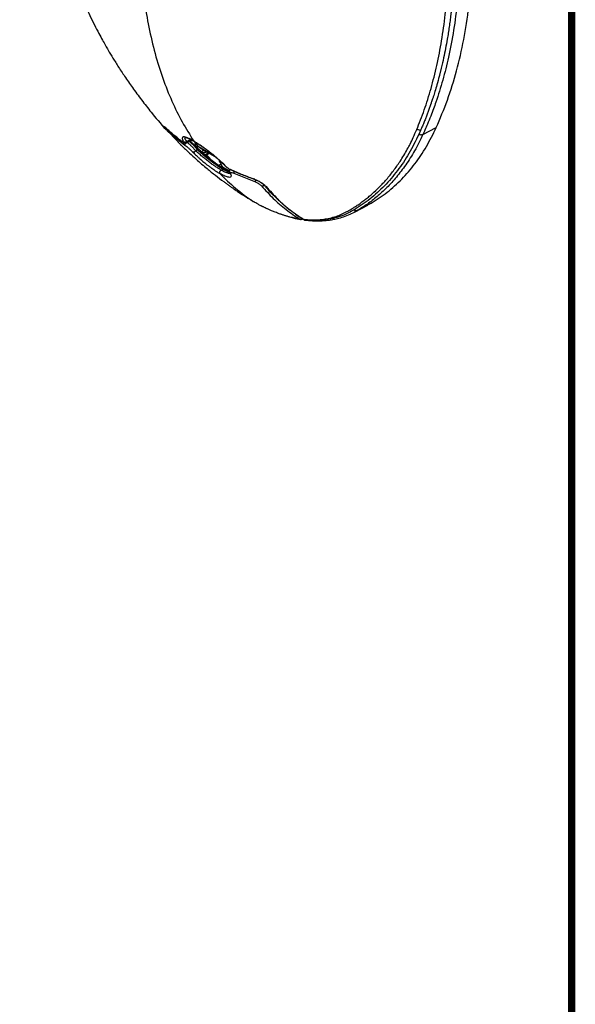
# Model space of a CAD drawing. Units: millimetres. Extents: x -2 to 1796, y -2 to 1276.
# Drawn here: x 1538 to 1796, y 391 to 848 of the extents above; entities that cross this region are included whole.
import ezdxf

# ---------------------------------------------------------------- set-up
doc = ezdxf.new("R2010")
doc.units = ezdxf.units.MM
doc.layers.add('도면용지', color=5, linetype='Continuous')

# ---------------------------------------------------------------- blocks, each defined once
blk = doc.blocks.new('기본틀')
at = {"layer": '도면용지', "color": 8, "const_width": 5.46}
blk.add_lwpolyline([(5428.63, 1856.03), (5428.63, -155.12), (8327.83, -155.12), (8327.83, 1903.16), (5481.83, 1903.16)], dxfattribs=at)

msp = doc.modelspace()

# ---------------------------------------------------------------- linework, layer by layer
at = {"color": 7, "linetype": 'Continuous', "lineweight": 25}
for p, q in [((1605.92, 797.7), (1605.78, 797.82)), ((1607.67, 795.95), (1613.36, 789.82)), ((1724.43, 796.86), (1723.59, 794.97)), ((1725.5, 794.92), (1731.73, 798.2)), ((1612.9, 790.31), (1607.81, 795.72)), ((1607.97, 795.79), (1614.97, 790)), ((1614.5, 791.46), (1614.43, 791.51)), ((1615.14, 793.57), (1615.2, 793.58)), ((1615.64, 791.05), (1618.18, 792.38)), ((1620.1, 789.41), (1620.03, 791.3)), ((1619.92, 787.43), (1620.76, 787.92)), ((1621.21, 789.34), (1624.24, 787.34)), ((1624.24, 787.34), (1629.58, 784.25)), ((1625.88, 786.39), (1624.53, 785.61)), ((1630.83, 783.14), (1630.83, 782.84)), ((1631.44, 782.59), (1631.44, 782.15)), ((1631.63, 781.21), (1630.57, 780.6)), ((1631.33, 781.98), (1631.45, 781.91)), ((1632.64, 778.93), (1631.78, 778.42)), ((1632.85, 779.7), (1635.61, 778.11)), ((1633.65, 780.4), (1633.71, 780.38)), ((1635.75, 777.06), (1635.92, 776.76)), ((1647.84, 772.78), (1637.85, 776.79)), ((1693.68, 758.88), (1699.92, 762.13)), ((1701.5, 763.01), (1695.26, 759.76)), ((1699.87, 762.24), (1701.5, 763.01)), ((1670.15, 755.51), (1669.94, 755.59)), ((1670.28, 755.4), (1670.1, 755.47)), ((1670.15, 755.51), (1670.28, 755.4)), ((1693.66, 758.91), (1693.12, 758.62))]:
    msp.add_line(p, q, dxfattribs=at)
at = {"color": 8, "linetype": 'Continuous', "lineweight": 25}
for p, q in [((1605.78, 797.82), (1607.57, 795.9)), ((1617.68, 792.66), (1615.76, 791.65)), ((1617.55, 791.64), (1617.3, 791.91)), ((1619.78, 789.71), (1619.71, 791.49)), ((1621.21, 789.34), (1628.65, 785.04)), ((1625.04, 785.56), (1626.17, 786.22)), ((1631.12, 782.43), (1631.12, 782.87)), ((1631.44, 782.25), (1631.12, 782.43)), ((1652.14, 771), (1651.67, 771.51)), ((1695.26, 759.76), (1693.66, 758.91)), ((1668.71, 755.55), (1668.32, 755.64))]:
    msp.add_line(p, q, dxfattribs=at)
for centre, start, end in [((1631.32, 782.89), 185.1069, 246.2123), ((1631.61, 782.38), 173.7833, 234.9054)]:
    msp.add_arc(centre, 0.494, start, end, dxfattribs=at)
at = {"color": 7, "linetype": 'Continuous', "lineweight": 25}
msp.add_arc((1634.51, 782.29), 3.07, 182.606, 237.3939, dxfattribs=at)
for points, knots in [([(1547.16, 995.2), (1546.96, 993.3), (1546.58, 989.75), (1546.19, 984.75), (1545.93, 980.46), (1545.77, 976.9), (1545.67, 974.06), (1545.62, 971.73), (1545.54, 966.64), (1545.6, 960.52), (1545.9, 953.1), (1546.26, 947.24), (1546.77, 941.07), (1547.42, 934.93), (1548.19, 928.92), (1549.1, 922.8), (1550.16, 916.59), (1551.32, 910.56), (1552.41, 905.44), (1553.43, 900.99), (1554.41, 896.98), (1555.43, 893), (1556.4, 889.38), (1557.25, 886.37), (1558.15, 883.28), (1559.25, 879.68), (1560.7, 875.21), (1562.45, 870.17), (1564.55, 864.49), (1566.73, 859.15), (1568.85, 854.32), (1570.77, 850.16), (1572.82, 845.99), (1574.81, 842.15), (1576.54, 838.96), (1577.99, 836.37), (1579.58, 833.62), (1581.59, 830.26), (1584.25, 826.01), (1587.43, 821.19), (1591.15, 815.87), (1595.32, 810.26), (1600.63, 803.61), (1604.61, 798.76), (1607.39, 795.95), (1607.51, 795.83)], [0, 0, 0, 0, 0.027578, 0.051621, 0.07214, 0.089135, 0.102623, 0.112903, 0.122561, 0.175681, 0.200574, 0.228694, 0.259368, 0.288515, 0.316203, 0.34515, 0.37605, 0.405056, 0.431617, 0.449757, 0.469121, 0.489398, 0.507139, 0.521359, 0.532727, 0.551624, 0.573313, 0.597753, 0.625434, 0.657039, 0.676539, 0.697289, 0.719243, 0.739392, 0.755778, 0.768447, 0.779716, 0.799417, 0.822659, 0.849397, 0.879575, 0.912863, 0.946339, 0.997679, 1, 1, 1, 1]), ([(1590.85, 933.66), (1590.81, 929.17), (1590.73, 920.21), (1591.07, 907.02), (1591.76, 894.05), (1592.81, 881.32), (1594.23, 868.85), (1596.01, 856.7), (1598.15, 844.48), (1600.93, 832.5), (1604.52, 821.04), (1608.76, 810.45), (1613.54, 800.68), (1617.23, 794.83), (1619.06, 791.93)], [0, 0, 0, 0, 0.082034, 0.164042, 0.246076, 0.328139, 0.410241, 0.492147, 0.573485, 0.661678, 0.748538, 0.833705, 0.917479, 1, 1, 1, 1]), ([(1722.63, 797.21), (1723.83, 800.23), (1726.27, 806.38), (1729.38, 816.37), (1732.09, 827.08), (1734.3, 838.55), (1735.8, 849.44), (1736.72, 859.38), (1737.22, 867.99), (1737.44, 876.45), (1737.43, 883.22), (1737.31, 888.37), (1737.19, 891.92), (1737.04, 895.19), (1736.88, 898.07), (1736.7, 900.88), (1736.46, 904.29), (1736.09, 908.69), (1735.76, 911.98), (1735.57, 913.79)], [0, 0, 0, 0, 0.094414, 0.192091, 0.29265, 0.395644, 0.501019, 0.574865, 0.645477, 0.712824, 0.778865, 0.805974, 0.833553, 0.861602, 0.881485, 0.900012, 0.925951, 0.959287, 1, 1, 1, 1]), ([(1738.75, 913.78), (1739.07, 910.17), (1739.69, 903.26), (1740.17, 893.56), (1740.37, 884.92), (1740.33, 877.31), (1740.13, 870.97), (1739.86, 865.77), (1739.57, 861.58), (1739.27, 858.01), (1738.97, 855.04), (1738.71, 852.66), (1738.49, 850.78), (1738.3, 849.22), (1738.11, 847.79), (1737.92, 846.36), (1737.71, 844.94), (1737.5, 843.52), (1737.28, 842.11), (1737.05, 840.7), (1736.4, 836.82), (1735.43, 831.83), (1734.37, 827.2), (1733.89, 825.21), (1733.74, 824.6), (1733.58, 823.98), (1733.43, 823.37), (1733.25, 822.68), (1732.79, 820.91), (1732.07, 818.29), (1731.15, 815.16), (1730.42, 812.85), (1729.9, 811.23), (1729.56, 810.21), (1729.35, 809.61), (1729.26, 809.33), (1729.23, 809.25), (1729.12, 808.93), (1728.92, 808.33), (1728.6, 807.44), (1728.29, 806.56), (1727.97, 805.68), (1727.64, 804.8), (1727.32, 803.93), (1726.99, 803.08), (1726.53, 801.91), (1725.9, 800.32), (1725.15, 798.53), (1724.64, 797.35), (1724.43, 796.86)], [0, 0, 0, 0, 0.081241, 0.155202, 0.222069, 0.281972, 0.334992, 0.373949, 0.40817, 0.437658, 0.462411, 0.482423, 0.497688, 0.509878, 0.522075, 0.534278, 0.546489, 0.558707, 0.570934, 0.583171, 0.595418, 0.672653, 0.716062, 0.72175, 0.727439, 0.733127, 0.738816, 0.744504, 0.752124, 0.788387, 0.818251, 0.841733, 0.855541, 0.865521, 0.871672, 0.873311, 0.873912, 0.873992, 0.882798, 0.891607, 0.900418, 0.909231, 0.918048, 0.926867, 0.935688, 0.944069, 0.962651, 0.984612, 1, 1, 1, 1]), ([(1742.87, 883.57), (1742.8, 879), (1742.65, 869.8), (1741.59, 856.42), (1739.89, 843.38), (1737.6, 831.3), (1734.81, 820.17), (1732.36, 812.29), (1730.4, 806.79), (1729.11, 803.38), (1727.76, 800.07), (1726.54, 797.22), (1725.81, 795.6), (1725.5, 794.92)], [0, 0, 0, 0, 0.1368318, 0.2755006, 0.416006, 0.5561485, 0.6799026, 0.8043223, 0.8434742, 0.8865661, 0.9347216, 0.9725329, 1, 1, 1, 1]), ([(1731.73, 798.2), (1733.51, 802.39), (1737.07, 810.77), (1741.27, 824.48), (1744.61, 838.93), (1746.98, 854.18), (1748.47, 870.07), (1748.65, 881.18), (1748.75, 886.74)], [0, 0, 0, 0, 0.166667, 0.333333, 0.5, 0.666667, 0.833333, 1, 1, 1, 1]), ([(1606.01, 798.03), (1605.78, 798.24), (1605.29, 798.69), (1605.02, 798.86), (1605.09, 798.65), (1605.54, 798.11), (1605.78, 797.82)], [0, 0, 0, 0, 0.2038115, 0.444242, 0.6927916, 1, 1, 1, 1]), ([(1613.91, 791.51), (1612.51, 792.56), (1609.72, 794.68), (1607.25, 796.92), (1606.01, 798.03)], [0, 0, 0, 0, 0.499995, 1, 1, 1, 1]), ([(1607.21, 797), (1607.2, 796.97), (1607.19, 796.89), (1607.2, 796.76), (1607.23, 796.56), (1607.31, 796.37), (1607.45, 796.14), (1607.65, 795.91), (1607.79, 795.75)], [0, 0, 0, 0, 0.033941, 0.10172, 0.169362, 0.315924, 0.50337, 1, 1, 1, 1]), ([(1607.81, 795.72), (1607.71, 795.84), (1607.51, 796.08), (1607.44, 796.22), (1607.54, 796.16), (1607.75, 796), (1607.9, 795.86), (1607.97, 795.79)], [0, 0, 0, 0, 0.2500765, 0.4995807, 0.7492108, 0.874668, 1, 1, 1, 1]), ([(1670.15, 755.51), (1671.09, 755.43), (1673.09, 755.26), (1676.2, 755.27), (1679.3, 755.54), (1682.33, 756.09), (1685.1, 756.87), (1687.32, 757.72), (1688.98, 758.49), (1690.11, 759.09), (1691.18, 759.69), (1692.12, 760.24), (1693.13, 760.86), (1694.34, 761.63), (1695.61, 762.48), (1696.75, 763.28), (1697.63, 763.93), (1698.48, 764.57), (1699.33, 765.23), (1700.18, 765.92), (1701.03, 766.63), (1702.76, 768.12), (1705.33, 770.54), (1708.65, 774.12), (1711.88, 778.1), (1714.53, 781.87), (1716.64, 785.24), (1718.18, 787.93), (1719.64, 790.68), (1721.12, 793.7), (1722.09, 795.97), (1722.63, 797.21)], [0, 0, 0, 0, 0.03651, 0.078266, 0.12517, 0.165209, 0.208588, 0.249719, 0.269462, 0.289267, 0.305867, 0.323891, 0.3372, 0.358277, 0.387187, 0.404297, 0.419576, 0.43508, 0.450809, 0.466764, 0.482945, 0.499355, 0.565836, 0.635309, 0.707818, 0.781104, 0.825309, 0.868926, 0.905361, 0.948343, 1, 1, 1, 1]), ([(1701.5, 763.01), (1704.01, 764.65), (1709.04, 767.92), (1715.78, 774.1), (1721.86, 781.18), (1727.27, 789.15), (1730.24, 795.18), (1731.73, 798.2)], [0, 0, 0, 0, 0.2, 0.4, 0.6, 0.8, 1, 1, 1, 1]), ([(1724.43, 796.86), (1724.13, 796.98), (1723.53, 797.21), (1722.93, 797.21), (1722.63, 797.21)], [0, 0, 0, 0, 0.508203, 1, 1, 1, 1]), ([(1619.06, 791.93), (1618.74, 792.1), (1618.25, 792.38), (1617.55, 792.75), (1616.95, 793.04), (1616.39, 793.29), (1615.9, 793.48), (1615.47, 793.63), (1615.06, 793.74), (1614.71, 793.81), (1614.42, 793.83), (1614.19, 793.81), (1614.01, 793.75), (1613.87, 793.66), (1613.78, 793.55), (1613.73, 793.41), (1613.7, 793.18), (1613.75, 792.9), (1613.84, 792.65), (1613.87, 792.56), (1613.93, 792.43), (1614.07, 792.11), (1614.29, 791.74), (1614.43, 791.51)], [0, 0, 0, 0, 0.067631, 0.105721, 0.160388, 0.216333, 0.256731, 0.305201, 0.356911, 0.405712, 0.454338, 0.499075, 0.544155, 0.5947, 0.633896, 0.673896, 0.714696, 0.811664, 0.839665, 0.848524, 0.853955, 0.907163, 1, 1, 1, 1]), ([(1614.43, 791.51), (1614.48, 791.41), (1614.58, 791.23), (1614.5, 791.17), (1614.28, 791.25), (1614.03, 791.42), (1613.91, 791.51)], [0, 0, 0, 0, 0.298847, 0.54173, 0.789465, 1, 1, 1, 1]), ([(1614.08, 791.39), (1614.06, 791.39), (1613.99, 791.41), (1613.94, 791.47), (1613.91, 791.51)], [0, 0, 0, 0, 0.252267, 1, 1, 1, 1]), ([(1614.06, 791.4), (1614.2, 791.31), (1614.49, 791.14), (1614.91, 790.99), (1615.31, 790.93), (1615.53, 791.01), (1615.64, 791.05)], [0, 0, 0, 0, 0.232489, 0.475205, 0.73156, 1, 1, 1, 1]), ([(1615.76, 791.65), (1615.67, 791.57), (1615.49, 791.42), (1615.15, 791.31), (1614.79, 791.32), (1614.59, 791.41), (1614.5, 791.46)], [0, 0, 0, 0, 0.238772, 0.495611, 0.754853, 1, 1, 1, 1]), ([(1615.18, 793.59), (1615.27, 793.6), (1615.47, 793.63), (1616.29, 793.34), (1617.51, 792.77), (1618.63, 792.13), (1619.16, 791.83)], [0, 0, 0, 0, 0.226465, 0.492393, 0.759065, 1, 1, 1, 1]), ([(1620.91, 788.61), (1620.62, 788.89), (1620.05, 789.47), (1619.01, 790.42), (1618.01, 791.29), (1617.47, 791.71), (1617.24, 791.88)], [0, 0, 0, 0, 0.26938, 0.538382, 0.808778, 1, 1, 1, 1]), ([(1619.06, 791.93), (1619.59, 791.61), (1620.66, 790.97), (1622.46, 789.79), (1624.37, 788.43), (1626.37, 786.94), (1628.37, 785.33), (1630.3, 783.68), (1632.14, 781.99), (1633.18, 780.92), (1633.71, 780.38)], [0, 0, 0, 0, 0.105729, 0.216324, 0.332425, 0.454295, 0.581748, 0.714623, 0.853921, 1, 1, 1, 1]), ([(1619.16, 791.83), (1619.92, 791.37), (1621.31, 790.53), (1622.9, 789.47), (1623.63, 788.94), (1623.67, 788.9)], [0, 0, 0, 0, 0.534664, 0.969149, 1, 1, 1, 1]), ([(1723.59, 794.97), (1722.12, 791.97), (1719.17, 785.95), (1713.79, 778.02), (1707.75, 770.97), (1701.05, 764.83), (1696.06, 761.59), (1693.56, 759.97)], [0, 0, 0, 0, 0.19999, 0.400094, 0.599962, 0.799699, 1, 1, 1, 1]), ([(1725.5, 794.92), (1724.26, 792.38), (1721.84, 787.42), (1717.67, 780.88), (1713.33, 775.17), (1708.86, 770.29), (1704.33, 766.15), (1699.84, 762.64), (1696.75, 760.7), (1695.26, 759.76)], [0, 0, 0, 0, 0.16787, 0.327403, 0.478598, 0.621456, 0.755975, 0.882157, 1, 1, 1, 1]), ([(1725.5, 794.92), (1725.36, 794.87), (1725.09, 794.75), (1724.6, 794.71), (1724.08, 794.78), (1723.76, 794.91), (1723.59, 794.97)], [0, 0, 0, 0, 0.246116, 0.500006, 0.753888, 1, 1, 1, 1]), ([(1612.89, 790.3), (1613.03, 790.15), (1614.36, 788.8), (1616.77, 786.54), (1619.92, 783.68), (1622.69, 781.26), (1625.68, 778.75), (1629.08, 776.01), (1632.09, 773.7), (1634.2, 772.15), (1635.45, 771.24), (1636.71, 770.34), (1637.98, 769.44), (1639.46, 768.42), (1640.7, 767.57), (1641.44, 767.08), (1641.54, 767.02)], [0, 0, 0, 0, 0.016954, 0.154701, 0.267279, 0.359695, 0.449799, 0.583121, 0.713369, 0.75552, 0.797013, 0.83923, 0.880332, 0.931351, 0.990811, 1, 1, 1, 1]), ([(1614.97, 790), (1615.23, 789.8), (1615.76, 789.39), (1616.73, 788.57), (1617.61, 787.77), (1618.23, 787.18), (1618.51, 786.89), (1618.61, 786.79)], [0, 0, 0, 0, 0.222555, 0.460446, 0.717254, 0.905278, 1, 1, 1, 1]), ([(1619.92, 787.43), (1619.88, 787.37), (1619.8, 787.25), (1619.65, 787.09), (1619.47, 786.94), (1619.27, 786.82), (1619.07, 786.75), (1618.88, 786.72), (1618.72, 786.73), (1618.64, 786.77), (1618.61, 786.79)], [0, 0, 0, 0, 0.1137142, 0.2363216, 0.3662287, 0.5000013, 0.6337627, 0.7636726, 0.8862785, 1, 1, 1, 1]), ([(1618.61, 786.79), (1618.87, 786.53), (1619.39, 786), (1620.17, 785.25), (1621, 784.48), (1622.15, 783.45), (1623.58, 782.23), (1625.04, 781.06), (1626.25, 780.12), (1627.3, 779.35), (1628.17, 778.74), (1628.8, 778.31), (1629.3, 777.98), (1629.71, 777.71), (1630.11, 777.46), (1630.59, 777.16), (1630.97, 776.93), (1631.21, 776.8)], [0, 0, 0, 0, 0.080881, 0.157495, 0.216312, 0.299561, 0.446137, 0.55129, 0.623714, 0.711982, 0.777926, 0.814523, 0.85124, 0.888028, 0.907865, 0.943497, 1, 1, 1, 1]), ([(1631.78, 778.42), (1631.37, 778.66), (1630.54, 779.15), (1629.14, 780.06), (1627.65, 781.1), (1626.08, 782.25), (1624.48, 783.49), (1622.88, 784.79), (1621.32, 786.14), (1620.39, 786.99), (1619.92, 787.43)], [0, 0, 0, 0, 0.104971, 0.214159, 0.330449, 0.450971, 0.576152, 0.711621, 0.851824, 1, 1, 1, 1]), ([(1621.21, 789.34), (1620.99, 789.54), (1620.56, 789.95), (1620.5, 790.72), (1620.48, 791.11)], [0, 0, 0, 0, 0.495409, 1, 1, 1, 1]), ([(1620.76, 787.92), (1621.25, 787.48), (1622.18, 786.63), (1623.76, 785.27), (1625.37, 783.97), (1626.97, 782.73), (1628.53, 781.59), (1630.47, 780.23), (1631.79, 779.44), (1632.64, 778.93)], [0, 0, 0, 0, 0.150131, 0.291326, 0.426811, 0.551983, 0.671844, 0.787558, 1, 1, 1, 1]), ([(1633.14, 778.97), (1632.63, 779.28), (1631.61, 779.88), (1629.94, 781.01), (1628.25, 782.24), (1626.57, 783.54), (1624.97, 784.86), (1622.94, 786.62), (1621.68, 787.86), (1620.83, 788.68)], [0, 0, 0, 0, 0.124847, 0.249471, 0.374291, 0.499326, 0.623811, 0.74909, 1, 1, 1, 1]), ([(1624.24, 787.34), (1624.11, 787.39), (1623.86, 787.49), (1623.41, 787.42), (1622.98, 787.19), (1622.78, 786.92), (1622.67, 786.79)], [0, 0, 0, 0, 0.250003, 0.499998, 0.750002, 1, 1, 1, 1]), ([(1625.36, 786.92), (1624.85, 786.71), (1623.82, 786.3), (1623.06, 786.63), (1622.67, 786.79)], [0, 0, 0, 0, 0.4995, 1, 1, 1, 1]), ([(1623.67, 788.9), (1624.15, 788.56), (1625, 787.95), (1626.31, 786.94), (1627.76, 785.8), (1629.53, 784.32), (1631.58, 782.5), (1632.79, 781.27), (1633.45, 780.61)], [0, 0, 0, 0, 0.124374, 0.224435, 0.352292, 0.523409, 0.739521, 1, 1, 1, 1]), ([(1630.83, 782.84), (1630.83, 782.83), (1630.82, 782.72), (1630.87, 782.49), (1631.04, 782.21), (1631.2, 782.03), (1631.32, 781.98), (1631.33, 781.98)], [0, 0, 0, 0, 0.038142, 0.322727, 0.637473, 0.978545, 1, 1, 1, 1]), ([(1631.21, 776.8), (1631.18, 776.83), (1631.12, 776.92), (1631.07, 777.1), (1631.08, 777.34), (1631.14, 777.61), (1631.27, 777.88), (1631.43, 778.12), (1631.6, 778.3), (1631.72, 778.38), (1631.78, 778.42)], [0, 0, 0, 0, 0.108896, 0.230018, 0.362038, 0.500002, 0.637958, 0.76997, 0.8911, 1, 1, 1, 1]), ([(1632.64, 778.93), (1632.7, 778.95), (1632.81, 779.01), (1632.97, 779.03), (1633.11, 779.01), (1633.19, 778.95), (1633.22, 778.92)], [0, 0, 0, 0, 0.2464414, 0.500092, 0.7537009, 1, 1, 1, 1]), ([(1635.59, 777.7), (1635.28, 777.83), (1634.59, 778.13), (1633.56, 778.73), (1633, 779.05)], [0, 0, 0, 0, 0.448209, 1, 1, 1, 1]), ([(1633.45, 780.62), (1633.46, 780.6), (1633.49, 780.5), (1633.58, 780.44), (1633.65, 780.4)], [0, 0, 0, 0, 0.215223, 1, 1, 1, 1]), ([(1633.65, 780.41), (1633.76, 780.3), (1634.03, 780.03), (1634.54, 779.62), (1634.93, 779.36), (1635.09, 779.26)], [0, 0, 0, 0, 0.273497, 0.72215, 1, 1, 1, 1]), ([(1633.71, 780.38), (1633.87, 780.22), (1634.17, 779.93), (1634.76, 779.47), (1635.37, 779.07), (1635.74, 778.89), (1635.92, 778.8)], [0, 0, 0, 0, 0.282161, 0.541741, 0.780344, 1, 1, 1, 1]), ([(1635.09, 779.26), (1635.17, 779.2), (1635.51, 778.96), (1635.85, 778.8), (1636.1, 778.68)], [0, 0, 0, 0, 0.266555, 1, 1, 1, 1]), ([(1636.02, 778.72), (1635.95, 778.67), (1635.74, 778.5), (1635.58, 778.09), (1635.55, 777.56), (1635.69, 777.22), (1635.75, 777.06)], [0, 0, 0, 0, 0.1381349, 0.4129729, 0.7034595, 1, 1, 1, 1]), ([(1635.92, 778.8), (1637.76, 777.99), (1641.45, 776.36), (1645.36, 774.92), (1647.31, 774.19)], [0, 0, 0, 0, 0.499995, 1, 1, 1, 1]), ([(1636.08, 778.7), (1636.06, 778.7), (1635.99, 778.71), (1635.95, 778.77), (1635.92, 778.8)], [0, 0, 0, 0, 0.367043, 1, 1, 1, 1]), ([(1636.01, 778.72), (1637.86, 777.9), (1641.56, 776.27), (1645.49, 774.82), (1647.45, 774.09)], [0, 0, 0, 0, 0.500036, 1, 1, 1, 1]), ([(1631.21, 776.8), (1633.56, 774.48), (1638.43, 769.69), (1643.89, 765.8), (1646.71, 763.79)], [0, 0, 0, 0, 0.483396, 1, 1, 1, 1]), ([(1636.12, 776.69), (1636.23, 776.4), (1636.45, 775.84), (1636.35, 775.33), (1635.99, 775.07), (1635.38, 775.04), (1634.56, 775.22), (1633.29, 775.67), (1632.04, 776.35), (1631.21, 776.8)], [0, 0, 0, 0, 0.158517, 0.302712, 0.434509, 0.559278, 0.675916, 0.786828, 1, 1, 1, 1]), ([(1637.85, 776.79), (1637.52, 776.93), (1636.87, 777.19), (1636.26, 777.26), (1635.98, 777.09), (1636.07, 776.82), (1636.12, 776.69)], [0, 0, 0, 0, 0.249883, 0.499679, 0.749277, 1, 1, 1, 1]), ([(1647.31, 774.19), (1647.75, 774.02), (1648.7, 773.63), (1650.22, 772.76), (1651.68, 771.75), (1652.32, 771.1), (1652.64, 770.76)], [0, 0, 0, 0, 0.203381, 0.444204, 0.71172, 1, 1, 1, 1]), ([(1647.45, 774.09), (1647.69, 774), (1648.17, 773.81), (1649.16, 773.33), (1650.33, 772.66), (1651.5, 771.82), (1651.98, 771.33), (1652.23, 771.08)], [0, 0, 0, 0, 0.123859, 0.247563, 0.498988, 0.750394, 1, 1, 1, 1]), ([(1647.84, 772.78), (1647.82, 772.82), (1647.77, 772.91), (1647.76, 773.06), (1647.76, 773.14)], [0, 0, 0, 0, 0.470731, 1, 1, 1, 1]), ([(1650.53, 771.06), (1650.39, 771.2), (1650.11, 771.49), (1649.44, 771.97), (1648.79, 772.35), (1648.24, 772.62), (1647.97, 772.72), (1647.84, 772.78)], [0, 0, 0, 0, 0.249099, 0.49821, 0.748046, 0.873804, 1, 1, 1, 1]), ([(1650.53, 771.06), (1650.62, 771.04), (1650.82, 771.01), (1651.14, 771.09), (1651.45, 771.25), (1651.6, 771.43), (1651.67, 771.51)], [0, 0, 0, 0, 0.242572, 0.50001, 0.757437, 1, 1, 1, 1]), ([(1650.53, 771.06), (1652.32, 769.08), (1655.9, 765.13), (1661.82, 759.93), (1666.15, 757.07), (1668.32, 755.64)], [0, 0, 0, 0, 0.3333525, 0.6662742, 1, 1, 1, 1]), ([(1652.31, 770.99), (1653.08, 770.1), (1654.53, 768.43), (1656.6, 766.28), (1658.33, 764.59), (1659.79, 763.25), (1661.22, 761.98), (1662.82, 760.65), (1664.75, 759.15), (1667.09, 757.42), (1668.9, 756.26), (1669.89, 755.62)], [0, 0, 0, 0, 0.1494527, 0.2782903, 0.3813869, 0.4596357, 0.5327503, 0.6281221, 0.7291455, 0.851512, 1, 1, 1, 1]), ([(1652.47, 770.84), (1652.5, 770.82), (1652.55, 770.79), (1652.61, 770.77), (1652.64, 770.76)], [0, 0, 0, 0, 0.511202, 1, 1, 1, 1]), ([(1652.64, 770.76), (1654.4, 768.8), (1657.92, 764.89), (1663.75, 759.75), (1668.02, 756.93), (1670.15, 755.51)], [0, 0, 0, 0, 0.333129, 0.666514, 1, 1, 1, 1]), ([(1646.71, 763.79), (1646.61, 763.85), (1646.38, 764), (1645.86, 764.35), (1645.02, 764.86), (1644.32, 765.19), (1643.54, 765.74), (1642.61, 766.3), (1641.95, 766.75), (1641.63, 766.96), (1641.54, 767.02)], [0, 0, 0, 0, 0.047659, 0.106315, 0.262566, 0.499598, 0.64814, 0.81493, 0.95148, 1, 1, 1, 1]), ([(1668.32, 755.64), (1666.79, 755.94), (1665.05, 756.27), (1663.1, 756.79), (1662.49, 756.96), (1661.88, 757.14), (1661.26, 757.33), (1660.65, 757.52), (1660.23, 757.66), (1659.96, 757.75), (1659.43, 757.92), (1658.57, 758.23), (1657.44, 758.64), (1656.49, 759.02), (1655.63, 759.36), (1654.88, 759.68), (1654.21, 759.97), (1653.62, 760.24), (1653, 760.52), (1652.38, 760.81), (1651.84, 761.07), (1651.57, 761.2), (1651.47, 761.25), (1651.36, 761.3), (1651.27, 761.35), (1651.08, 761.44), (1650.84, 761.56), (1650.53, 761.72), (1650.16, 761.91), (1649.63, 762.18), (1648.81, 762.62), (1647.92, 763.19), (1647.23, 763.56), (1646.84, 763.73), (1646.75, 763.77), (1646.71, 763.79)], [0, 0, 0, 0, 0.215392, 0.243655, 0.271929, 0.300212, 0.328505, 0.356807, 0.385118, 0.386272, 0.394725, 0.457834, 0.505368, 0.55019, 0.588166, 0.623148, 0.65354, 0.679942, 0.702886, 0.740268, 0.767643, 0.773141, 0.776489, 0.781765, 0.787857, 0.790681, 0.812442, 0.827734, 0.841507, 0.865014, 0.893721, 0.934692, 0.973579, 0.988178, 1, 1, 1, 1]), ([(1693.56, 759.97), (1691.87, 759.05), (1689.61, 757.81), (1685.92, 756.52), (1682.62, 755.67), (1679.44, 755.25), (1677.43, 755.13), (1676.89, 755.11), (1676.74, 755.11), (1674.62, 755.04), (1672.45, 755.22), (1670.28, 755.4)], [0, 0, 0, 0, 0.250744, 0.336547, 0.50104, 0.684254, 0.731771, 0.744503, 0.749222, 0.749876, 1, 1, 1, 1]), ([(1693.56, 759.97), (1693.69, 759.88), (1693.97, 759.71), (1694.43, 759.6), (1694.87, 759.6), (1695.14, 759.71), (1695.26, 759.76)], [0, 0, 0, 0, 0.246271, 0.49999, 0.753719, 1, 1, 1, 1]), ([(1664.18, 756.51), (1664.55, 756.4), (1666.09, 755.97), (1667.6, 755.72), (1668.75, 755.52)], [0, 0, 0, 0, 0.237571, 1, 1, 1, 1]), ([(1668.32, 755.64), (1668.41, 755.63), (1668.59, 755.61), (1668.88, 755.71), (1669.15, 755.9), (1669.28, 756.08), (1669.34, 756.17)], [0, 0, 0, 0, 0.243049, 0.499998, 0.756954, 1, 1, 1, 1]), ([(1668.68, 755.54), (1668.84, 755.54), (1669.17, 755.53), (1669.47, 755.68), (1669.62, 755.75)], [0, 0, 0, 0, 0.514872, 1, 1, 1, 1]), ([(1669.87, 755.68), (1669.93, 755.61), (1670, 755.54), (1670.08, 755.49), (1670.09, 755.48)], [0, 0, 0, 0, 0.885689, 1, 1, 1, 1]), ([(1670.1, 755.47), (1670.16, 755.43), (1670.29, 755.34), (1670.52, 755.25), (1670.69, 755.23), (1670.77, 755.22)], [0, 0, 0, 0, 0.292417, 0.650806, 1, 1, 1, 1]), ([(1670.57, 755.24), (1671.8, 755.11), (1674.02, 754.87), (1676.88, 754.83), (1678.88, 754.91), (1680.15, 755.01), (1681, 755.1), (1681.76, 755.19), (1682.99, 755.36), (1684.81, 755.68), (1687.35, 756.31), (1690.22, 757.24), (1692.15, 758.16), (1693.12, 758.62)], [0, 0, 0, 0, 0.151739, 0.271549, 0.359995, 0.40587, 0.436212, 0.468167, 0.5057, 0.597576, 0.713492, 0.856564, 1, 1, 1, 1])]:
    msp.add_open_spline(points, degree=3, knots=knots, dxfattribs=at)
at = {"color": 8, "linetype": 'Continuous', "lineweight": 25}
for points, knots in [([(1606.49, 797.63), (1606.46, 797.62), (1606.38, 797.6), (1606.17, 797.6), (1606.02, 797.66), (1605.92, 797.7)], [0, 0, 0, 0, 0.124793, 0.427171, 1, 1, 1, 1]), ([(1607.88, 796.41), (1607.87, 796.39), (1607.84, 796.29), (1607.84, 796.12), (1607.88, 795.93), (1607.94, 795.83), (1607.97, 795.79)], [0, 0, 0, 0, 0.077801, 0.412442, 0.721917, 1, 1, 1, 1]), ([(1615.76, 791.65), (1615.54, 791.96), (1615.11, 792.59), (1614.88, 793.23), (1615, 793.44), (1615.06, 793.54)], [0, 0, 0, 0, 0.350517, 0.69374, 1, 1, 1, 1]), ([(1615.61, 791.06), (1615.66, 791.08), (1615.83, 791.16), (1615.79, 791.44), (1615.76, 791.65)], [0, 0, 0, 0, 0.30121, 1, 1, 1, 1]), ([(1620.76, 787.92), (1620.43, 788.33), (1619.79, 789.08), (1618.62, 790.26), (1617.63, 791.16), (1617.1, 791.57), (1616.91, 791.71)], [0, 0, 0, 0, 0.312967, 0.5898, 0.854747, 1, 1, 1, 1]), ([(1619.25, 791.79), (1619.22, 791.8), (1619.15, 791.82), (1619.09, 791.88), (1619.06, 791.93)], [0, 0, 0, 0, 0.375395, 1, 1, 1, 1]), ([(1615.03, 790.99), (1614.99, 790.91), (1614.91, 790.76), (1614.85, 790.51), (1614.84, 790.3), (1614.89, 790.12), (1614.94, 790.04), (1614.97, 790)], [0, 0, 0, 0, 0.2045137, 0.4319942, 0.6432161, 0.8331245, 1, 1, 1, 1]), ([(1619.92, 787.43), (1619.58, 787.83), (1618.95, 788.59), (1617.78, 789.76), (1616.77, 790.68), (1616.23, 791.1), (1616.03, 791.25)], [0, 0, 0, 0, 0.310339, 0.58235, 0.846854, 1, 1, 1, 1]), ([(1620.21, 789.3), (1620.27, 789.33), (1620.46, 789.45), (1620.83, 789.49), (1621.08, 789.39), (1621.21, 789.34)], [0, 0, 0, 0, 0.173579, 0.586787, 1, 1, 1, 1]), ([(1620.88, 788.61), (1620.9, 788.56), (1620.94, 788.44), (1620.9, 788.19), (1620.81, 788.01), (1620.76, 787.92)], [0, 0, 0, 0, 0.283786, 0.651743, 1, 1, 1, 1]), ([(1624.5, 785.28), (1624.53, 785.29), (1624.7, 785.34), (1624.88, 785.46), (1625.04, 785.56)], [0, 0, 0, 0, 0.170789, 1, 1, 1, 1]), ([(1625.04, 785.56), (1624.94, 785.6), (1624.76, 785.68), (1624.59, 785.67), (1624.53, 785.61), (1624.53, 785.61)], [0, 0, 0, 0, 0.499313, 0.9986249, 1, 1, 1, 1]), ([(1628.11, 782.36), (1627.9, 782.55), (1626.77, 783.58), (1625.81, 784.67), (1625.04, 785.56)], [0, 0, 0, 0, 0.184902, 1, 1, 1, 1]), ([(1635.9, 776.81), (1635.79, 776.79), (1635.54, 776.76), (1634.86, 776.93), (1633.72, 777.35), (1632.54, 778), (1631.78, 778.42)], [0, 0, 0, 0, 0.167542, 0.390216, 0.605164, 1, 1, 1, 1]), ([(1632.64, 778.93), (1633.03, 778.71), (1633.81, 778.27), (1634.83, 777.77), (1635.38, 777.58), (1635.65, 777.48)], [0, 0, 0, 0, 0.32226, 0.658366, 1, 1, 1, 1]), ([(1637.85, 776.79), (1637.83, 776.83), (1637.78, 776.92), (1637.75, 777.1), (1637.76, 777.34), (1637.82, 777.61), (1637.89, 777.8), (1637.94, 777.89), (1637.94, 777.89)], [0, 0, 0, 0, 0.169412, 0.358064, 0.562153, 0.77493, 0.987724, 1, 1, 1, 1]), ([(1635.76, 777.06), (1635.78, 777.02), (1635.82, 776.92), (1635.95, 776.79), (1636.06, 776.72), (1636.12, 776.69)], [0, 0, 0, 0, 0.233152, 0.631648, 1, 1, 1, 1]), ([(1647.47, 774.09), (1647.44, 774.1), (1647.38, 774.1), (1647.33, 774.16), (1647.31, 774.19)], [0, 0, 0, 0, 0.432719, 1, 1, 1, 1]), ([(1647.76, 773.14), (1647.76, 773.19), (1647.76, 773.31), (1647.79, 773.5), (1647.85, 773.7), (1647.9, 773.84), (1647.93, 773.9), (1647.93, 773.9)], [0, 0, 0, 0, 0.243826, 0.495162, 0.748794, 0.999234, 1, 1, 1, 1]), ([(1652.23, 771.09), (1652.23, 771.07), (1652.28, 770.97), (1652.38, 770.9), (1652.47, 770.84)], [0, 0, 0, 0, 0.139365, 1, 1, 1, 1]), ([(1657.9, 765.03), (1657.65, 765.24), (1655.69, 766.93), (1653.95, 768.94), (1652.43, 770.7)], [0, 0, 0, 0, 0.1263, 1, 1, 1, 1]), ([(1670.76, 755.22), (1670.68, 755.23), (1670.51, 755.25), (1670.36, 755.35), (1670.28, 755.4)], [0, 0, 0, 0, 0.46323, 1, 1, 1, 1])]:
    msp.add_open_spline(points, degree=3, knots=knots, dxfattribs=at)

# ---------------------------------------------------------------- block references
at = {"xscale": 0.6190060497662054, "yscale": 0.6190060497662054, "zscale": 0.6190060497662054}
msp.add_blockref('기본틀', (-3360.36, 96.02), dxfattribs=at)

doc.saveas('drawing.dxf')
